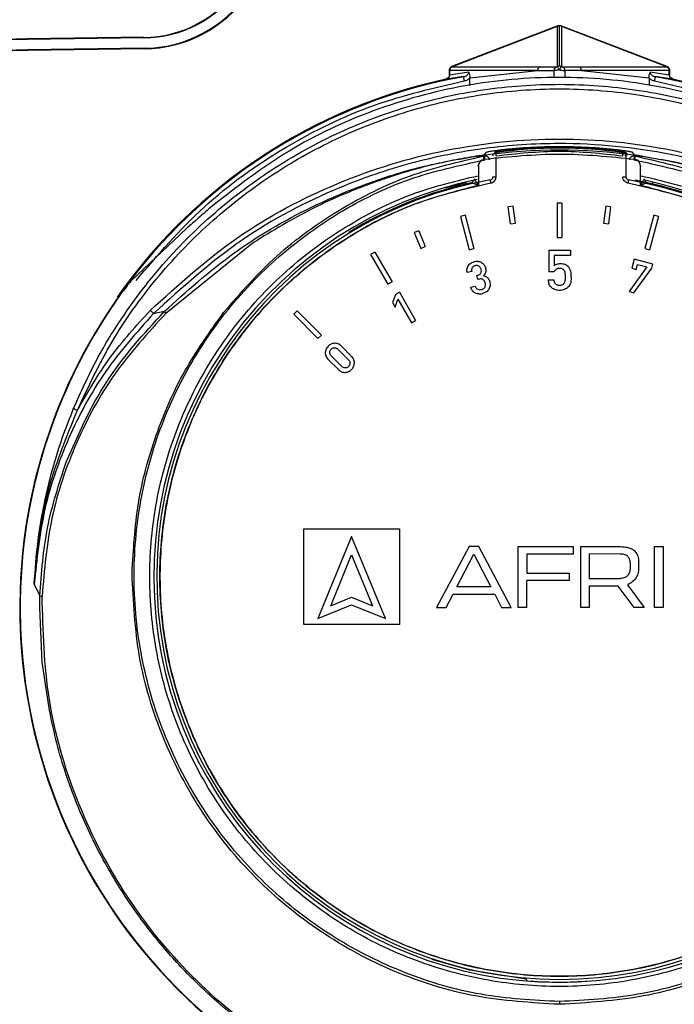
# Model space of a CAD drawing. Units: millimetres. Extents: x 10 to 415, y 10 to 287.
# Drawn here: x 106 to 116, y 110 to 126 of the extents above; entities that cross this region are included whole.
import ezdxf

# ---------------------------------------------------------------- set-up
doc = ezdxf.new("R2010")
doc.units = ezdxf.units.MM

msp = doc.modelspace()

# ---------------------------------------------------------------- linework, layer by layer
at = {"color": 7, "linetype": 'Continuous', "lineweight": 25}
for p, q in [((114.409, 126.035), (112.716, 125.389)), ((114.433, 125.394), (114.433, 126.037)), ((116.149, 125.389), (114.456, 126.035)), ((112.714, 125.385), (114.402, 126.03)), ((114.402, 125.387), (114.402, 126.03)), ((114.463, 126.03), (114.463, 125.387)), ((114.463, 126.03), (116.152, 125.385)), ((107.758, 125.852), (107.758, 125.843)), ((107.76, 125.668), (107.76, 125.676)), ((112.66, 125.32), (112.659, 125.245)), ((112.669, 125.32), (112.668, 125.245)), ((112.976, 125.291), (112.668, 125.245)), ((114.083, 125.32), (112.669, 125.32)), ((112.716, 125.389), (112.695, 125.378)), ((112.714, 125.385), (112.696, 125.376)), ((112.696, 125.376), (114.11, 125.376)), ((112.994, 125.204), (114.08, 125.319)), ((114.08, 125.319), (114.083, 125.32)), ((114.08, 125.319), (114.346, 125.319)), ((114.11, 125.376), (114.373, 125.376)), ((114.433, 125.33), (114.433, 125.33)), ((114.492, 125.376), (114.755, 125.376)), ((114.785, 125.319), (114.519, 125.319)), ((114.755, 125.376), (116.169, 125.376)), ((114.785, 125.319), (114.782, 125.32)), ((116.197, 125.32), (114.782, 125.32)), ((114.785, 125.319), (115.871, 125.204)), ((116.197, 125.245), (115.889, 125.291)), ((116.17, 125.378), (116.149, 125.389)), ((116.169, 125.376), (116.152, 125.385)), ((116.197, 125.245), (116.197, 125.32)), ((116.206, 125.245), (116.206, 125.32)), ((112.894, 125.221), (112.588, 125.174)), ((112.994, 125.201), (112.994, 125.204)), ((112.994, 125.08), (112.994, 125.201)), ((115.871, 125.204), (115.871, 125.201)), ((115.871, 125.201), (115.871, 125.081)), ((116.277, 125.174), (115.972, 125.221)), ((113.231, 123.965), (113.263, 124.007)), ((113.392, 124.012), (113.407, 123.999)), ((115.458, 123.999), (115.473, 124.012)), ((115.602, 124.007), (115.633, 123.965)), ((113.219, 123.89), (113.21, 123.956)), ((113.228, 123.948), (113.231, 123.963)), ((113.231, 123.963), (113.231, 123.965)), ((115.501, 123.949), (115.501, 123.611)), ((115.633, 123.965), (115.633, 123.963)), ((115.633, 123.963), (115.637, 123.948)), ((115.646, 123.89), (115.655, 123.956)), ((113.132, 123.791), (113.132, 123.474)), ((115.732, 123.474), (115.732, 123.791)), ((112.932, 123.498), (112.932, 123.524)), ((115.932, 123.498), (115.932, 123.524)), ((114.394, 123.188), (114.394, 122.638)), ((114.471, 123.188), (114.394, 123.188)), ((114.471, 123.188), (114.471, 122.638)), ((113.688, 123.142), (113.611, 123.132)), ((113.647, 122.859), (113.611, 123.132)), ((113.724, 122.869), (113.688, 123.142)), ((115.177, 123.142), (115.141, 122.869)), ((115.254, 123.132), (115.177, 123.142)), ((115.254, 123.132), (115.218, 122.859)), ((112.918, 122.994), (112.843, 122.974)), ((112.843, 122.974), (112.985, 122.442)), ((112.918, 122.994), (113.06, 122.462)), ((115.947, 122.994), (115.805, 122.462)), ((116.022, 122.974), (115.88, 122.442)), ((116.022, 122.974), (115.947, 122.994)), ((108.443, 122.784), (107.554, 121.943)), ((112.173, 122.747), (112.101, 122.717)), ((112.101, 122.717), (112.207, 122.463)), ((112.173, 122.747), (112.278, 122.492)), ((113.647, 122.859), (113.724, 122.869)), ((115.141, 122.869), (115.218, 122.859)), ((109.517, 122.556), (108.108, 121.419)), ((114.394, 122.638), (114.471, 122.638)), ((111.467, 122.404), (111.4, 122.365)), ((111.467, 122.404), (111.743, 121.927)), ((112.207, 122.463), (112.278, 122.492)), ((112.985, 122.442), (113.06, 122.462)), ((114.265, 122.084), (114.265, 122.432)), ((114.265, 122.432), (114.608, 122.432)), ((114.608, 122.432), (114.608, 122.351)), ((115.805, 122.462), (115.88, 122.442)), ((111.4, 122.365), (111.675, 121.889)), ((113.027, 122.237), (113.044, 122.244)), ((113.044, 122.244), (113.062, 122.25)), ((113.062, 122.25), (113.07, 122.252)), ((113.07, 122.252), (113.088, 122.255)), ((113.088, 122.255), (113.106, 122.256)), ((113.106, 122.256), (113.123, 122.255)), ((113.123, 122.255), (113.13, 122.254)), ((113.13, 122.254), (113.146, 122.251)), ((113.146, 122.251), (113.162, 122.246)), ((113.162, 122.246), (113.177, 122.239)), ((114.608, 122.351), (114.347, 122.351)), ((114.347, 122.351), (114.347, 122.182)), ((115.633, 122.288), (115.594, 122.145)), ((115.932, 122.208), (115.633, 122.288)), ((112.947, 122.118), (112.949, 122.134)), ((112.947, 122.102), (112.947, 122.118)), ((112.949, 122.084), (112.947, 122.102)), ((112.949, 122.134), (112.951, 122.142)), ((112.951, 122.074), (112.949, 122.084)), ((112.951, 122.142), (112.955, 122.157)), ((113.023, 122.093), (112.951, 122.074)), ((112.955, 122.157), (112.961, 122.172)), ((112.961, 122.172), (112.969, 122.186)), ((112.969, 122.186), (112.972, 122.19)), ((112.972, 122.19), (112.982, 122.203)), ((112.982, 122.203), (112.994, 122.215)), ((112.994, 122.215), (113.008, 122.225)), ((113.008, 122.225), (113.012, 122.228)), ((113.012, 122.228), (113.027, 122.237)), ((113.023, 122.132), (113.021, 122.119)), ((113.021, 122.119), (113.021, 122.107)), ((113.021, 122.107), (113.023, 122.093)), ((113.026, 122.143), (113.023, 122.132)), ((113.031, 122.152), (113.026, 122.143)), ((113.037, 122.161), (113.031, 122.152)), ((113.046, 122.169), (113.037, 122.161)), ((113.055, 122.175), (113.046, 122.169)), ((113.066, 122.181), (113.055, 122.175)), ((113.079, 122.185), (113.066, 122.181)), ((113.092, 122.187), (113.079, 122.185)), ((113.104, 122.188), (113.092, 122.187)), ((113.116, 122.187), (113.104, 122.188)), ((113.128, 122.184), (113.116, 122.187)), ((113.137, 122.179), (113.128, 122.184)), ((113.146, 122.173), (113.137, 122.179)), ((113.154, 122.166), (113.146, 122.173)), ((113.161, 122.157), (113.154, 122.166)), ((113.167, 122.146), (113.161, 122.157)), ((113.172, 122.133), (113.167, 122.146)), ((113.174, 122.127), (113.172, 122.133)), ((113.177, 122.113), (113.174, 122.127)), ((113.174, 122.076), (113.177, 122.088)), ((113.177, 122.239), (113.183, 122.235)), ((113.178, 122.1), (113.177, 122.113)), ((113.177, 122.088), (113.178, 122.1)), ((113.183, 122.235), (113.196, 122.226)), ((113.196, 122.226), (113.208, 122.215)), ((113.208, 122.215), (113.219, 122.202)), ((113.219, 122.202), (113.225, 122.194)), ((113.225, 122.194), (113.233, 122.181)), ((113.233, 122.181), (113.24, 122.165)), ((113.24, 122.165), (113.245, 122.149)), ((113.245, 122.149), (113.248, 122.136)), ((113.25, 122.091), (113.247, 122.078)), ((113.248, 122.136), (113.25, 122.12)), ((113.25, 122.12), (113.251, 122.105)), ((113.251, 122.105), (113.25, 122.091)), ((114.348, 122.084), (114.265, 122.084)), ((114.347, 122.182), (114.353, 122.189)), ((114.352, 122.095), (114.348, 122.084)), ((114.359, 122.106), (114.352, 122.095)), ((114.353, 122.189), (114.364, 122.197)), ((114.367, 122.115), (114.359, 122.106)), ((114.364, 122.197), (114.376, 122.203)), ((114.377, 122.124), (114.367, 122.115)), ((114.376, 122.203), (114.39, 122.209)), ((114.386, 122.13), (114.377, 122.124)), ((114.396, 122.135), (114.386, 122.13)), ((114.39, 122.209), (114.399, 122.212)), ((114.408, 122.138), (114.396, 122.135)), ((114.399, 122.212), (114.416, 122.216)), ((114.422, 122.141), (114.408, 122.138)), ((114.416, 122.216), (114.434, 122.218)), ((114.438, 122.141), (114.422, 122.141)), ((114.434, 122.218), (114.453, 122.219)), ((114.452, 122.141), (114.438, 122.141)), ((114.465, 122.138), (114.452, 122.141)), ((114.453, 122.219), (114.467, 122.219)), ((114.476, 122.135), (114.465, 122.138)), ((114.467, 122.219), (114.486, 122.217)), ((114.484, 122.131), (114.476, 122.135)), ((114.486, 122.217), (114.503, 122.213)), ((114.503, 122.213), (114.519, 122.208)), ((114.519, 122.091), (114.513, 122.103)), ((114.519, 122.208), (114.528, 122.205)), ((114.524, 122.077), (114.519, 122.091)), ((114.528, 122.205), (114.542, 122.197)), ((114.542, 122.197), (114.555, 122.188)), ((114.555, 122.188), (114.567, 122.178)), ((115.837, 122.164), (115.552, 121.772)), ((115.594, 122.145), (115.663, 122.126)), ((115.629, 121.751), (115.914, 122.144)), ((115.663, 122.126), (115.684, 122.205)), ((115.684, 122.205), (115.837, 122.164)), ((115.914, 122.144), (115.932, 122.208)), ((111.675, 121.889), (111.743, 121.927)), ((113.106, 122.027), (113.118, 122.031)), ((113.123, 121.965), (113.106, 122.027)), ((113.118, 122.031), (113.127, 122.033)), ((113.135, 121.968), (113.123, 121.965)), ((113.127, 122.033), (113.139, 122.038)), ((113.149, 121.971), (113.135, 121.968)), ((113.139, 122.038), (113.149, 122.044)), ((113.149, 122.044), (113.158, 122.051)), ((113.163, 121.972), (113.149, 121.971)), ((113.158, 122.051), (113.165, 122.058)), ((113.175, 121.972), (113.163, 121.972)), ((113.165, 122.058), (113.171, 122.067)), ((113.171, 122.067), (113.174, 122.076)), ((113.187, 121.97), (113.175, 121.972)), ((113.197, 121.966), (113.187, 121.97)), ((113.204, 121.962), (113.197, 121.966)), ((113.214, 121.955), (113.204, 121.962)), ((113.222, 122.035), (113.211, 122.025)), ((113.211, 122.025), (113.22, 122.023)), ((113.222, 121.947), (113.214, 121.955)), ((113.22, 122.023), (113.235, 122.019)), ((113.231, 122.046), (113.222, 122.035)), ((113.229, 121.937), (113.222, 121.947)), ((113.235, 121.925), (113.229, 121.937)), ((113.239, 122.059), (113.231, 122.046)), ((113.235, 122.019), (113.249, 122.013)), ((113.24, 121.912), (113.235, 121.925)), ((113.245, 122.073), (113.239, 122.059)), ((113.247, 122.078), (113.245, 122.073)), ((113.249, 122.013), (113.262, 122.005)), ((113.262, 122.005), (113.274, 121.995)), ((113.274, 121.995), (113.277, 121.993)), ((113.277, 121.993), (113.286, 121.983)), ((113.286, 121.983), (113.294, 121.971)), ((113.294, 121.971), (113.302, 121.957)), ((113.302, 121.957), (113.308, 121.942)), ((113.308, 121.942), (113.313, 121.925)), ((113.313, 121.925), (113.317, 121.907)), ((114.25, 121.96), (114.342, 121.96)), ((114.342, 121.96), (114.342, 121.956)), ((114.342, 121.956), (114.345, 121.941)), ((114.345, 121.941), (114.349, 121.927)), ((114.349, 121.927), (114.355, 121.914)), ((114.519, 121.921), (114.523, 121.933)), ((114.523, 121.933), (114.526, 121.946)), ((114.527, 122.062), (114.524, 122.077)), ((114.527, 122.06), (114.527, 122.062)), ((114.618, 121.939), (114.613, 121.915)), ((114.621, 121.964), (114.618, 121.939)), ((114.622, 121.99), (114.621, 121.964)), ((114.623, 122.008), (114.622, 121.99)), ((113.007, 121.838), (113.079, 121.857)), ((113.013, 121.82), (113.007, 121.838)), ((113.02, 121.805), (113.013, 121.82)), ((113.028, 121.791), (113.02, 121.805)), ((113.037, 121.779), (113.028, 121.791)), ((113.038, 121.777), (113.037, 121.779)), ((113.05, 121.766), (113.038, 121.777)), ((113.062, 121.755), (113.05, 121.766)), ((113.079, 121.857), (113.08, 121.855)), ((113.08, 121.855), (113.084, 121.843)), ((113.084, 121.843), (113.09, 121.833)), ((113.09, 121.833), (113.096, 121.824)), ((113.181, 121.803), (113.184, 121.803)), ((113.184, 121.803), (113.197, 121.808)), ((113.197, 121.808), (113.208, 121.814)), ((113.208, 121.814), (113.218, 121.821)), ((113.218, 121.821), (113.227, 121.83)), ((113.227, 121.83), (113.235, 121.84)), ((113.235, 121.84), (113.238, 121.846)), ((113.238, 121.846), (113.242, 121.857)), ((113.241, 121.908), (113.24, 121.912)), ((113.244, 121.894), (113.241, 121.908)), ((113.242, 121.857), (113.244, 121.868)), ((113.245, 121.881), (113.244, 121.894)), ((113.244, 121.868), (113.245, 121.881)), ((113.27, 121.773), (113.256, 121.763)), ((113.282, 121.784), (113.27, 121.773)), ((113.293, 121.797), (113.282, 121.784)), ((113.297, 121.803), (113.293, 121.797)), ((113.305, 121.817), (113.297, 121.803)), ((113.311, 121.832), (113.305, 121.817)), ((113.316, 121.848), (113.311, 121.832)), ((113.318, 121.858), (113.316, 121.848)), ((113.317, 121.907), (113.319, 121.89)), ((113.32, 121.874), (113.318, 121.858)), ((113.319, 121.89), (113.32, 121.874)), ((114.269, 121.88), (114.263, 121.895)), ((114.276, 121.866), (114.269, 121.88)), ((114.286, 121.852), (114.276, 121.866)), ((114.297, 121.839), (114.286, 121.852)), ((114.299, 121.838), (114.297, 121.839)), ((114.31, 121.828), (114.299, 121.838)), ((114.323, 121.819), (114.31, 121.828)), ((114.338, 121.811), (114.323, 121.819)), ((114.354, 121.803), (114.338, 121.811)), ((114.371, 121.797), (114.354, 121.803)), ((114.355, 121.914), (114.361, 121.903)), ((114.361, 121.903), (114.369, 121.894)), ((114.369, 121.894), (114.374, 121.889)), ((114.389, 121.793), (114.371, 121.797)), ((114.374, 121.889), (114.384, 121.883)), ((114.384, 121.883), (114.395, 121.878)), ((114.409, 121.79), (114.389, 121.793)), ((114.395, 121.878), (114.407, 121.874)), ((114.407, 121.874), (114.42, 121.872)), ((114.429, 121.789), (114.409, 121.79)), ((114.42, 121.872), (114.435, 121.871)), ((114.435, 121.789), (114.429, 121.789)), ((114.435, 121.871), (114.442, 121.871)), ((114.455, 121.789), (114.435, 121.789)), ((114.442, 121.871), (114.456, 121.873)), ((114.474, 121.792), (114.455, 121.789)), ((114.456, 121.873), (114.469, 121.876)), ((114.469, 121.876), (114.481, 121.881)), ((114.491, 121.795), (114.474, 121.792)), ((114.481, 121.881), (114.491, 121.888)), ((114.491, 121.888), (114.501, 121.896)), ((114.507, 121.8), (114.491, 121.795)), ((114.501, 121.896), (114.504, 121.899)), ((114.504, 121.899), (114.512, 121.909)), ((114.514, 121.803), (114.507, 121.8)), ((114.512, 121.909), (114.519, 121.921)), ((114.531, 121.811), (114.514, 121.803)), ((114.547, 121.82), (114.531, 121.811)), ((114.56, 121.831), (114.547, 121.82)), ((114.569, 121.839), (114.56, 121.831)), ((114.581, 121.852), (114.569, 121.839)), ((114.592, 121.867), (114.581, 121.852)), ((114.601, 121.881), (114.592, 121.867)), ((114.608, 121.897), (114.601, 121.881)), ((114.613, 121.912), (114.608, 121.897)), ((114.613, 121.915), (114.613, 121.912)), ((115.552, 121.772), (115.629, 121.751)), ((111.797, 121.719), (111.753, 121.593)), ((111.794, 121.521), (111.837, 121.649)), ((111.861, 121.757), (111.797, 121.719)), ((111.837, 121.649), (112.057, 121.269)), ((111.861, 121.757), (112.121, 121.306)), ((113.076, 121.747), (113.062, 121.755)), ((113.084, 121.743), (113.076, 121.747)), ((113.099, 121.737), (113.084, 121.743)), ((113.115, 121.733), (113.099, 121.737)), ((113.132, 121.731), (113.115, 121.733)), ((113.14, 121.731), (113.132, 121.731)), ((113.218, 121.744), (113.199, 121.738)), ((113.236, 121.752), (113.218, 121.744)), ((113.252, 121.761), (113.236, 121.752)), ((113.256, 121.763), (113.252, 121.761)), ((108.084, 121.449), (107.909, 121.414)), ((110.219, 121.459), (110.164, 121.404)), ((110.219, 121.459), (110.608, 121.07)), ((111.753, 121.593), (111.794, 121.521)), ((110.164, 121.404), (110.553, 121.015)), ((112.057, 121.269), (112.121, 121.306)), ((110.553, 121.015), (110.608, 121.07)), ((110.679, 120.827), (110.675, 120.811)), ((110.685, 120.843), (110.679, 120.827)), ((110.687, 120.848), (110.685, 120.843)), ((110.696, 120.863), (110.687, 120.848)), ((110.706, 120.878), (110.696, 120.863)), ((110.719, 120.891), (110.706, 120.878)), ((110.745, 120.811), (110.749, 120.821)), ((110.749, 120.821), (110.754, 120.831)), ((110.754, 120.831), (110.762, 120.841)), ((110.762, 120.841), (110.766, 120.845)), ((110.766, 120.845), (110.775, 120.853)), ((110.773, 120.928), (110.767, 120.925)), ((110.789, 120.933), (110.773, 120.928)), ((110.775, 120.853), (110.785, 120.86)), ((110.785, 120.86), (110.796, 120.864)), ((110.805, 120.937), (110.789, 120.933)), ((110.796, 120.864), (110.807, 120.867)), ((110.822, 120.938), (110.805, 120.937)), ((110.807, 120.867), (110.818, 120.868)), ((110.818, 120.868), (110.822, 120.867)), ((110.829, 120.938), (110.822, 120.938)), ((110.822, 120.867), (110.834, 120.866)), ((110.845, 120.937), (110.829, 120.938)), ((110.834, 120.866), (110.846, 120.862)), ((110.861, 120.933), (110.845, 120.937)), ((110.846, 120.862), (110.857, 120.856)), ((110.857, 120.856), (110.868, 120.848)), ((110.878, 120.928), (110.861, 120.933)), ((110.868, 120.848), (110.879, 120.838)), ((110.889, 120.923), (110.878, 120.928)), ((110.879, 120.838), (111.039, 120.678)), ((110.903, 120.915), (110.889, 120.923)), ((110.917, 120.905), (110.903, 120.915)), ((110.93, 120.893), (110.917, 120.905)), ((111.093, 120.729), (110.93, 120.893)), ((110.675, 120.811), (110.672, 120.795)), ((110.672, 120.795), (110.672, 120.789)), ((110.672, 120.789), (110.672, 120.773)), ((110.672, 120.773), (110.675, 120.757)), ((110.675, 120.757), (110.679, 120.741)), ((110.679, 120.741), (110.682, 120.733)), ((110.682, 120.733), (110.689, 120.718)), ((110.689, 120.718), (110.698, 120.704)), ((110.698, 120.704), (110.709, 120.69)), ((110.709, 120.69), (110.718, 120.68)), ((110.718, 120.68), (110.881, 120.517)), ((110.743, 120.8), (110.745, 120.811)), ((110.743, 120.789), (110.743, 120.8)), ((110.745, 120.777), (110.743, 120.789)), ((110.749, 120.765), (110.745, 120.777)), ((110.755, 120.754), (110.749, 120.765)), ((110.762, 120.742), (110.755, 120.754)), ((110.772, 120.731), (110.762, 120.742)), ((110.932, 120.571), (110.772, 120.731)), ((111.039, 120.678), (111.049, 120.667)), ((111.049, 120.667), (111.057, 120.656)), ((111.103, 120.719), (111.093, 120.729)), ((111.114, 120.705), (111.103, 120.719)), ((111.122, 120.691), (111.114, 120.705)), ((111.129, 120.677), (111.122, 120.691)), ((111.132, 120.67), (111.129, 120.677)), ((111.136, 120.653), (111.132, 120.67)), ((110.881, 120.517), (110.895, 120.505)), ((110.895, 120.505), (110.908, 120.495)), ((110.943, 120.562), (110.932, 120.571)), ((110.954, 120.554), (110.943, 120.562)), ((110.966, 120.548), (110.954, 120.554)), ((110.978, 120.544), (110.966, 120.548)), ((110.99, 120.542), (110.978, 120.544)), ((110.994, 120.542), (110.99, 120.542)), ((111.005, 120.543), (110.994, 120.542)), ((111.016, 120.545), (111.005, 120.543)), ((111.026, 120.55), (111.016, 120.545)), ((111.036, 120.556), (111.026, 120.55)), ((111.045, 120.565), (111.036, 120.556)), ((111.049, 120.568), (111.045, 120.565)), ((111.056, 120.578), (111.049, 120.568)), ((111.062, 120.588), (111.056, 120.578)), ((111.057, 120.656), (111.063, 120.645)), ((111.06, 120.492), (111.075, 120.502)), ((111.066, 120.598), (111.062, 120.588)), ((111.063, 120.645), (111.066, 120.633)), ((111.066, 120.633), (111.068, 120.621)), ((111.068, 120.609), (111.066, 120.598)), ((111.068, 120.621), (111.068, 120.609)), ((111.075, 120.502), (111.089, 120.514)), ((111.089, 120.514), (111.092, 120.518)), ((111.139, 120.637), (111.136, 120.653)), ((111.139, 120.621), (111.139, 120.637)), ((110.908, 120.495), (110.922, 120.486)), ((110.922, 120.486), (110.934, 120.481)), ((110.934, 120.481), (110.95, 120.476)), ((110.95, 120.476), (110.966, 120.473)), ((110.966, 120.473), (110.982, 120.471)), ((110.982, 120.471), (110.989, 120.471)), ((111.044, 120.484), (111.06, 120.492)), ((110.325, 116.421), (110.325, 117.96)), ((110.325, 117.96), (111.864, 117.96)), ((111.095, 117.838), (110.55, 116.516)), ((111.64, 116.516), (111.095, 117.838)), ((111.864, 117.96), (111.864, 116.421)), ((112.98, 117.674), (112.457, 116.693)), ((113.136, 117.674), (112.98, 117.674)), ((113.659, 116.693), (113.136, 117.674)), ((113.772, 117.674), (114.651, 117.674)), ((113.772, 116.693), (113.772, 117.674)), ((114.651, 117.674), (114.651, 117.552)), ((114.774, 116.693), (114.774, 117.674)), ((114.774, 117.674), (115.381, 117.674)), ((115.381, 117.674), (115.384, 117.674)), ((115.384, 117.674), (115.414, 117.674)), ((115.414, 117.674), (115.443, 117.672)), ((115.443, 117.672), (115.47, 117.67)), ((115.47, 117.67), (115.497, 117.666)), ((115.497, 117.666), (115.522, 117.662)), ((115.522, 117.662), (115.546, 117.655)), ((115.546, 117.655), (115.568, 117.648)), ((115.959, 117.674), (116.097, 117.674)), ((115.959, 116.693), (115.959, 117.674)), ((116.097, 117.674), (116.097, 116.693)), ((110.759, 116.723), (111.095, 117.539)), ((111.095, 117.539), (111.431, 116.723)), ((112.786, 117.026), (113.058, 117.553)), ((113.058, 117.553), (113.33, 117.026)), ((114.651, 117.552), (113.91, 117.552)), ((113.91, 117.552), (113.91, 117.249)), ((115.41, 117.554), (114.912, 117.555)), ((114.912, 117.555), (114.912, 117.161)), ((115.432, 117.553), (115.41, 117.554)), ((115.454, 117.55), (115.432, 117.553)), ((115.473, 117.545), (115.454, 117.55)), ((115.489, 117.54), (115.473, 117.545)), ((115.502, 117.535), (115.489, 117.54)), ((115.513, 117.529), (115.502, 117.535)), ((115.521, 117.523), (115.513, 117.529)), ((115.523, 117.522), (115.521, 117.523)), ((115.531, 117.514), (115.523, 117.522)), ((115.531, 117.514), (115.538, 117.505)), ((115.538, 117.505), (115.545, 117.495)), ((115.545, 117.495), (115.551, 117.484)), ((115.568, 117.648), (115.589, 117.638)), ((115.589, 117.638), (115.61, 117.627)), ((115.61, 117.627), (115.618, 117.621)), ((115.618, 117.621), (115.625, 117.616)), ((115.625, 117.616), (115.639, 117.605)), ((115.639, 117.605), (115.651, 117.591)), ((115.651, 117.591), (115.662, 117.576)), ((115.662, 117.576), (115.673, 117.559)), ((115.673, 117.559), (115.682, 117.541)), ((115.682, 117.541), (115.689, 117.521)), ((115.689, 117.521), (115.695, 117.499)), ((115.695, 117.499), (115.7, 117.476)), ((115.551, 117.484), (115.555, 117.472)), ((115.555, 117.472), (115.56, 117.459)), ((115.56, 117.459), (115.563, 117.445)), ((115.563, 117.445), (115.565, 117.429)), ((115.565, 117.429), (115.566, 117.413)), ((115.566, 117.413), (115.567, 117.396)), ((115.567, 117.396), (115.567, 117.33)), ((115.7, 117.476), (115.703, 117.452)), ((115.703, 117.452), (115.704, 117.428)), ((115.704, 117.428), (115.704, 117.308)), ((113.91, 117.249), (114.589, 117.249)), ((114.589, 117.249), (114.589, 117.13)), ((115.496, 117.183), (115.483, 117.177)), ((115.507, 117.19), (115.496, 117.183)), ((115.516, 117.196), (115.507, 117.19)), ((115.522, 117.201), (115.516, 117.196)), ((115.523, 117.202), (115.522, 117.201)), ((115.53, 117.21), (115.523, 117.202)), ((115.537, 117.22), (115.53, 117.21)), ((115.544, 117.232), (115.537, 117.22)), ((115.55, 117.245), (115.544, 117.232)), ((115.556, 117.26), (115.55, 117.245)), ((115.561, 117.276), (115.556, 117.26)), ((115.564, 117.294), (115.561, 117.276)), ((115.566, 117.312), (115.564, 117.294)), ((115.567, 117.33), (115.566, 117.312)), ((115.677, 117.197), (115.666, 117.178)), ((115.686, 117.217), (115.677, 117.197)), ((115.693, 117.237), (115.686, 117.217)), ((115.698, 117.257), (115.693, 117.237)), ((115.702, 117.277), (115.698, 117.257)), ((115.703, 117.298), (115.702, 117.277)), ((115.704, 117.308), (115.703, 117.298)), ((106.083, 116.897), (105.996, 117.074)), ((113.33, 117.026), (112.786, 117.026)), ((114.589, 117.13), (113.91, 117.13)), ((113.91, 116.693), (113.91, 117.13)), ((114.912, 117.161), (115.408, 117.161)), ((115.377, 117.038), (114.912, 117.038)), ((114.912, 117.038), (114.912, 116.693)), ((115.63, 116.693), (115.377, 117.038)), ((115.413, 117.161), (115.408, 117.161)), ((115.431, 117.162), (115.413, 117.161)), ((115.449, 117.166), (115.431, 117.162)), ((115.467, 117.171), (115.449, 117.166)), ((115.483, 117.177), (115.467, 117.171)), ((115.538, 117.065), (115.528, 117.06)), ((115.528, 117.06), (115.795, 116.693)), ((115.561, 117.078), (115.538, 117.065)), ((115.583, 117.093), (115.561, 117.078)), ((115.603, 117.108), (115.583, 117.093)), ((115.622, 117.125), (115.603, 117.108)), ((115.639, 117.142), (115.622, 117.125)), ((115.653, 117.16), (115.639, 117.142)), ((115.666, 117.178), (115.653, 117.16)), ((106.088, 116.885), (106.083, 116.897)), ((106.085, 116.69), (106.088, 116.885)), ((112.612, 116.693), (112.724, 116.907)), ((112.724, 116.907), (113.392, 116.907)), ((113.392, 116.907), (113.504, 116.693)), ((110.55, 116.516), (111.095, 116.736)), ((110.759, 116.723), (111.095, 116.859)), ((111.095, 116.859), (111.431, 116.723)), ((111.095, 116.736), (111.64, 116.516)), ((106.126, 115.817), (106.085, 116.69)), ((112.457, 116.693), (112.612, 116.693)), ((113.504, 116.693), (113.659, 116.693)), ((113.91, 116.693), (113.772, 116.693)), ((114.912, 116.693), (114.774, 116.693)), ((115.795, 116.693), (115.63, 116.693)), ((116.097, 116.693), (115.959, 116.693)), ((111.864, 116.421), (110.325, 116.421)), ((113.865, 110.732), (113.869, 110.737))]:
    msp.add_line(p, q, dxfattribs=at)
at = {"color": 8, "linetype": 'Continuous', "lineweight": 25}
for p, q in [((112.669, 125.32), (112.66, 125.32)), ((114.346, 125.201), (114.346, 125.319)), ((114.519, 125.319), (114.519, 125.2)), ((113.414, 123.611), (113.414, 123.93)), ((113.132, 123.791), (113.117, 123.791)), ((115.732, 123.791), (115.747, 123.791)), ((112.932, 123.515), (112.603, 123.428))]:
    msp.add_line(p, q, dxfattribs=at)
at = {"color": 8, "linetype": 'Continuous', "lineweight": 25, "flags": 128}
for points in [[(112.695, 125.378), (112.695, 125.378), (112.696, 125.376)], [(116.169, 125.376), (116.17, 125.378), (116.17, 125.378)], [(116.206, 125.32), (116.203, 125.32), (116.197, 125.32)], [(115.501, 123.949), (115.499, 123.949), (115.496, 123.949), (115.491, 123.949), (115.485, 123.949), (115.481, 123.949)]]:
    msp.add_lwpolyline(points, dxfattribs=at)
at = {"color": 7, "linetype": 'Continuous', "lineweight": 25, "flags": 128}
for points in [[(113.407, 123.999), (113.407, 123.997), (113.407, 123.994), (113.408, 123.99), (113.409, 123.984), (113.41, 123.976), (113.411, 123.968), (113.413, 123.959), (113.414, 123.949)], [(115.451, 123.949), (115.452, 123.959), (115.453, 123.968), (115.455, 123.976), (115.456, 123.984), (115.457, 123.99), (115.457, 123.994), (115.458, 123.997), (115.458, 123.999)], [(113.163, 123.943), (113.181, 123.949), (113.21, 123.956)], [(115.655, 123.956), (115.684, 123.949), (115.701, 123.943)], [(113.865, 110.732), (112.992, 110.87), (112.382, 111.04)]]:
    msp.add_lwpolyline(points, dxfattribs=at)
at = {"color": 7, "linetype": 'Continuous', "lineweight": 25}
for centre, radius, start, end in [((107.742, 127.726), 1.875, 270.4977, 325.0001), ((107.742, 127.726), 1.883, 270.4977, 325.0001), ((107.742, 127.726), 2.05, 270.4977, 325.0001), ((107.742, 127.726), 2.059, 270.4977, 325.0001), ((114.433, 125.973), 0.0667, 69.1046, 110.8064), ((114.433, 125.968), 0.0692, 64.0415, 90.0092), ((109.341, -56.31), 182.169, 90.49774, 94.25933), ((109.341, -56.31), 182.16, 90.49774, 94.25933), ((109.341, -56.31), 181.993, 90.49774, 94.25933), ((109.341, -56.31), 181.984, 90.49774, 94.25933), ((112.727, 125.319), 0.0667, 118.1393, 179.3976), ((112.738, 125.321), 0.0693, 127.1904, 180.746), ((114.415, 125.321), 0.0694, 127.2276, 181.2161), ((114.433, 125.324), 0.0692, 64.0415, 90.0035), ((114.45, 125.321), 0.0694, 358.7837, 52.7704), ((116.127, 125.321), 0.0693, 359.2537, 52.8075), ((116.139, 125.319), 0.0667, 0.6025, 61.8608), ((114.433, 116.69), 8.668, 100.2265, 79.7736), ((114.433, 116.69), 8.682, 102.2717, 144.406), ((114.433, 116.69), 8.682, 35.3955, 77.7374), ((114.432, 115.039), 9, 82.1923, 97.8077), ((114.432, 117.073), 7.016, 81.4688, 98.5314), ((114.432, 117.073), 7.001, 81.5751, 98.425), ((114.432, 115.039), 9.056, 84.0738, 95.9263), ((114.432, 117.19), 6.468, 99.8798, 80.1204), ((114.432, 117.19), 6.483, 102.4294, 121.4757), ((112.999, 123.581), 0.0667, 282.6403, 339.9359), ((114.432, 117.19), 6.483, 58.4608, 79.1825), ((115.866, 123.581), 0.0667, 200.0641, 257.3597), ((114.445, 122.063), 0.0781, 30.5727, 60.311), ((114.449, 122.058), 0.168, 28.8284, 45.2809), ((114.426, 122.046), 0.194, 15.2695, 28.6974), ((114.374, 122.033), 0.248, 4.6429, 15.0356), ((114.544, 121.983), 0.294, 184.461, 197.3672), ((114.158, 122.007), 0.374, 350.6576, 0.173), ((114.2, 122.009), 0.331, 359.809, 8.8989), ((114.027, 122.008), 0.596, 0.0343, 4.3898), ((113.152, 121.872), 0.0728, 220.6862, 245.3112), ((113.152, 121.87), 0.0715, 244.578, 268.8299), ((113.152, 121.911), 0.112, 268.9465, 285.0761), ((114.433, 116.69), 8.663, 145.3425, 180.0084), ((114.433, 116.69), 8.663, 180.0084, 34.6576), ((114.433, 116.69), 8.663, 145.3425, 34.6576), ((113.144, 121.942), 0.211, 268.7245, 284.9761), ((107.68, 121.258), 0.278, 34.2661, 49.0662), ((108.193, 121.51), 0.125, 209.1527, 226.9973), ((110.835, 120.777), 0.164, 114.6687, 135.4312), ((110.977, 120.634), 0.164, 314.7968, 335.4667), ((111, 120.625), 0.139, 334.9703, 358.2539), ((110.986, 120.609), 0.138, 271.5323, 295.0281), ((106.755, 120.062), 0.209, 232.7823, 251.9189), ((106.121, 116.961), 0.0827, 246.723, 271.2943), ((114.432, 117.19), 6.511, 265.8769, 274.2128)]:
    msp.add_arc(centre, radius, start, end, dxfattribs=at)
at = {"color": 8, "linetype": 'Continuous', "lineweight": 25}
for centre, radius, start, end in [((114.451, 126.023), 0.0136, 31.263, 68.2296), ((114.433, 116.69), 8.682, 102.2671, 144.9343), ((114.432, 117.19), 6.514, 101.6993, 77.8531)]:
    msp.add_arc(centre, radius, start, end, dxfattribs=at)
at = {"color": 7, "linetype": 'Continuous', "lineweight": 25}
for centre, major_axis, ratio, start_param, end_param in [((112.744, 125.328), (-0.0277, 0.0608), 0.220619, 6.269222, 6.562622), ((116.122, 125.328), (0.0277, 0.0608), 0.22053, 6.003706, 6.297144)]:
    msp.add_ellipse(centre, major_axis=major_axis, ratio=ratio, start_param=start_param, end_param=end_param, dxfattribs=at)
for points in [[(114.433, 126.037), (114.427, 126.037), (114.417, 126.036), (114.407, 126.032), (114.402, 126.03)], [(114.11, 125.376), (114.106, 125.373), (114.098, 125.366), (114.09, 125.352), (114.084, 125.337), (114.083, 125.326), (114.083, 125.32)], [(114.402, 125.387), (114.407, 125.389), (114.417, 125.393), (114.427, 125.393), (114.433, 125.394)], [(114.755, 125.376), (114.759, 125.373), (114.767, 125.366), (114.775, 125.352), (114.781, 125.337), (114.782, 125.326), (114.782, 125.32)], [(112.906, 125.155), (112.904, 125.164), (112.901, 125.181), (112.897, 125.202), (112.894, 125.217), (112.894, 125.22), (112.894, 125.221)], [(115.972, 125.221), (115.971, 125.22), (115.971, 125.217), (115.968, 125.202), (115.964, 125.181), (115.961, 125.164), (115.96, 125.155)], [(113.414, 123.949), (113.753, 123.987), (114.432, 124.062), (115.111, 123.987), (115.451, 123.949)], [(115.646, 123.89), (115.241, 123.931), (114.432, 124.014), (113.623, 123.931), (113.219, 123.89)], [(113.331, 123.513), (113.33, 123.519), (113.328, 123.531), (113.325, 123.547), (113.323, 123.559), (113.323, 123.561), (113.323, 123.562)], [(113.364, 123.611), (113.365, 123.611), (113.367, 123.611), (113.379, 123.611), (113.395, 123.611), (113.408, 123.611), (113.414, 123.611)], [(115.451, 123.611), (115.457, 123.611), (115.47, 123.611), (115.486, 123.611), (115.498, 123.611), (115.5, 123.611), (115.501, 123.611)], [(115.542, 123.562), (115.542, 123.561), (115.542, 123.559), (115.54, 123.547), (115.537, 123.531), (115.535, 123.519), (115.533, 123.513)], [(106.69, 119.863), (106.856, 120.152), (107.187, 120.73), (107.637, 121.222), (107.862, 121.468)]]:
    msp.add_open_spline(points, degree=3, dxfattribs=at)
for points, knots in [([(112.668, 125.245), (112.668, 125.241), (112.666, 125.232), (112.659, 125.216), (112.643, 125.198), (112.617, 125.182), (112.598, 125.177), (112.588, 125.174)], [0, 0, 0, 0, 0.107153, 0.219506, 0.462093, 0.72546, 1, 1, 1, 1]), ([(112.894, 125.221), (112.904, 125.223), (112.924, 125.228), (112.95, 125.243), (112.967, 125.261), (112.974, 125.278), (112.976, 125.286), (112.976, 125.291)], [0, 0, 0, 0, 0.275409, 0.538917, 0.78097, 0.893073, 1, 1, 1, 1]), ([(112.976, 125.291), (112.981, 125.278), (112.992, 125.253), (112.994, 125.22), (112.994, 125.204)], [0, 0, 0, 0, 0.509112, 1, 1, 1, 1]), ([(114.433, 125.33), (114.423, 125.328), (114.405, 125.325), (114.38, 125.322), (114.36, 125.32), (114.35, 125.32), (114.346, 125.319)], [0, 0, 0, 0, 0.271001, 0.5277, 0.770529, 1, 1, 1, 1]), ([(114.373, 125.376), (114.375, 125.376), (114.378, 125.377), (114.386, 125.379), (114.394, 125.382), (114.399, 125.385), (114.402, 125.387)], [0, 0, 0, 0, 0.235569, 0.48208, 0.735332, 1, 1, 1, 1]), ([(114.433, 125.33), (114.429, 125.338), (114.422, 125.35), (114.413, 125.367), (114.406, 125.38), (114.403, 125.384), (114.402, 125.387)], [0, 0, 0, 0, 0.291368, 0.49982, 0.761167, 1, 1, 1, 1]), ([(114.463, 125.387), (114.462, 125.384), (114.459, 125.38), (114.452, 125.367), (114.443, 125.35), (114.437, 125.338), (114.433, 125.33)], [0, 0, 0, 0, 0.238808, 0.500084, 0.708674, 1, 1, 1, 1]), ([(114.433, 125.33), (114.442, 125.328), (114.46, 125.325), (114.485, 125.322), (114.505, 125.32), (114.515, 125.32), (114.519, 125.319)], [0, 0, 0, 0, 0.271001, 0.5277, 0.770529, 1, 1, 1, 1]), ([(114.463, 125.387), (114.466, 125.385), (114.471, 125.382), (114.48, 125.379), (114.487, 125.377), (114.49, 125.376), (114.492, 125.376)], [0, 0, 0, 0, 0.261511, 0.5176864, 0.7616822, 1, 1, 1, 1]), ([(115.871, 125.204), (115.872, 125.22), (115.874, 125.253), (115.884, 125.278), (115.889, 125.291)], [0, 0, 0, 0, 0.4908884, 1, 1, 1, 1]), ([(115.889, 125.291), (115.89, 125.286), (115.891, 125.278), (115.899, 125.261), (115.915, 125.243), (115.942, 125.228), (115.961, 125.223), (115.972, 125.221)], [0, 0, 0, 0, 0.1068965, 0.2189875, 0.4610623, 0.7247015, 1, 1, 1, 1]), ([(116.277, 125.174), (116.268, 125.177), (116.248, 125.182), (116.223, 125.198), (116.207, 125.216), (116.199, 125.232), (116.198, 125.241), (116.197, 125.245)], [0, 0, 0, 0, 0.274566, 0.537929, 0.780508, 0.892951, 1, 1, 1, 1]), ([(106.629, 119.895), (106.749, 120.161), (106.983, 120.679), (107.42, 121.387), (107.996, 122.158), (108.752, 122.946), (109.74, 123.712), (110.817, 124.32), (111.983, 124.767), (113.196, 125.038), (114.44, 125.128), (115.683, 125.036), (116.896, 124.763), (118.061, 124.313), (119.018, 123.771), (119.792, 123.198), (120.408, 122.644), (121.05, 121.935), (121.703, 121.032), (122.054, 120.284), (122.236, 119.895)], [0, 0, 0, 0, 0.044135, 0.085996, 0.125587, 0.189418, 0.250463, 0.313663, 0.375398, 0.43811, 0.500359, 0.56261, 0.625331, 0.687063, 0.750278, 0.790683, 0.832332, 0.875228, 0.935087, 1, 1, 1, 1]), ([(120.034, 123.123), (119.623, 123.442), (118.816, 124.069), (117.417, 124.716), (115.949, 125.12), (114.426, 125.253), (112.904, 125.118), (111.438, 124.713), (110.044, 124.065), (109.24, 123.441), (108.831, 123.123)], [0, 0, 0, 0, 0.127715, 0.250947, 0.376421, 0.500537, 0.624634, 0.750092, 0.872812, 1, 1, 1, 1]), ([(112.906, 125.155), (112.922, 125.159), (112.956, 125.168), (112.982, 125.19), (112.994, 125.201)], [0, 0, 0, 0, 0.507404, 1, 1, 1, 1]), ([(115.871, 125.201), (115.884, 125.19), (115.91, 125.168), (115.943, 125.159), (115.96, 125.155)], [0, 0, 0, 0, 0.492371, 1, 1, 1, 1]), ([(106.69, 119.863), (106.865, 120.235), (107.213, 120.98), (107.936, 121.986), (108.787, 122.881), (109.763, 123.641), (110.839, 124.249), (111.993, 124.693), (113.199, 124.963), (114.432, 125.055), (115.665, 124.963), (116.872, 124.693), (118.026, 124.249), (119.102, 123.641), (120.078, 122.881), (120.929, 121.986), (121.652, 120.98), (122, 120.235), (122.175, 119.863)], [0, 0, 0, 0, 0.0626552, 0.1252641, 0.1878243, 0.2503343, 0.3127977, 0.3752221, 0.4376184, 0.5, 0.5623816, 0.6247779, 0.6872023, 0.7496657, 0.8121757, 0.8747359, 0.9373448, 1, 1, 1, 1]), ([(107.862, 121.468), (108.314, 121.877), (109.219, 122.696), (110.85, 123.556), (112.603, 124.098), (114.432, 124.279), (116.262, 124.098), (118.015, 123.556), (119.646, 122.696), (120.551, 121.877), (121.003, 121.468)], [0, 0, 0, 0, 0.125156, 0.250186, 0.375119, 0.5, 0.624881, 0.749814, 0.874844, 1, 1, 1, 1]), ([(120.956, 121.414), (120.652, 121.7), (120.053, 122.262), (119.036, 122.932), (117.777, 123.558), (116.236, 124.027), (114.628, 124.185), (113.227, 124.092), (112.039, 123.855), (110.714, 123.398), (109.268, 122.642), (108.369, 121.83), (107.909, 121.414)], [0, 0, 0, 0, 0.086215, 0.16988, 0.251024, 0.376523, 0.500336, 0.582756, 0.66592, 0.749843, 0.872081, 1, 1, 1, 1]), ([(113.263, 124.007), (113.267, 124.01), (113.277, 124.014), (113.331, 124.025), (113.408, 124.037), (113.467, 124.043), (113.497, 124.047)], [0, 0, 0, 0, 0.24913, 0.498814, 0.749175, 1, 1, 1, 1]), ([(113.364, 123.949), (113.365, 123.955), (113.366, 123.967), (113.375, 123.982), (113.385, 123.991), (113.396, 123.997), (113.403, 123.998), (113.407, 123.999)], [0, 0, 0, 0, 0.241604, 0.499307, 0.699944, 0.83763, 1, 1, 1, 1]), ([(115.367, 124.047), (115.397, 124.043), (115.457, 124.037), (115.533, 124.025), (115.588, 124.014), (115.598, 124.01), (115.602, 124.007)], [0, 0, 0, 0, 0.250852, 0.501205, 0.750882, 1, 1, 1, 1]), ([(115.458, 123.999), (115.462, 123.998), (115.469, 123.997), (115.479, 123.991), (115.49, 123.982), (115.499, 123.967), (115.5, 123.955), (115.501, 123.949)], [0, 0, 0, 0, 0.162405, 0.300101, 0.500693, 0.758396, 1, 1, 1, 1]), ([(115.473, 124.012), (115.479, 124.01), (115.49, 124.008), (115.503, 123.997), (115.512, 123.983), (115.515, 123.97), (115.516, 123.964), (115.516, 123.962)], [0, 0, 0, 0, 0.237404, 0.474818, 0.712249, 0.947172, 1, 1, 1, 1]), ([(114.432, 110.366), (114.01, 110.388), (113.166, 110.434), (111.942, 110.796), (110.805, 111.362), (109.791, 112.131), (108.937, 113.075), (108.271, 114.158), (107.816, 115.347), (107.589, 116.596), (107.594, 117.868), (107.835, 119.116), (108.302, 120.3), (108.98, 121.376), (109.845, 122.307), (110.866, 123.057), (112.004, 123.619), (112.827, 123.796), (113.238, 123.885)], [0, 0, 0, 0, 0.0625597, 0.1251603, 0.1876802, 0.2503187, 0.3128053, 0.3754808, 0.4379348, 0.500639, 0.5629007, 0.6255585, 0.6881406, 0.7506954, 0.8132756, 0.875547, 0.9377703, 1, 1, 1, 1]), ([(108.084, 121.449), (108.44, 121.769), (109.164, 122.417), (110.287, 123.072), (111.352, 123.525), (112.284, 123.81), (112.927, 123.915), (113.231, 123.965)], [0, 0, 0, 0, 0.246385, 0.499826, 0.665181, 0.84154, 1, 1, 1, 1]), ([(109.038, 121.433), (109.313, 121.748), (109.862, 122.376), (110.884, 123.106), (112.007, 123.671), (112.821, 123.856), (113.228, 123.948)], [0, 0, 0, 0, 0.250469, 0.49999, 0.749705, 1, 1, 1, 1]), ([(113.231, 123.963), (113.108, 123.944), (112.864, 123.907), (112.504, 123.832), (112.154, 123.745), (111.819, 123.646), (111.447, 123.522), (110.994, 123.348), (110.32, 123.045), (109.827, 122.745), (109.517, 122.556)], [0, 0, 0, 0, 0.093473, 0.185034, 0.27498, 0.363593, 0.446888, 0.568163, 0.727773, 1, 1, 1, 1]), ([(113.219, 123.89), (113.207, 123.887), (113.184, 123.882), (113.156, 123.858), (113.136, 123.827), (113.133, 123.803), (113.132, 123.791)], [0, 0, 0, 0, 0.249156, 0.49989, 0.749164, 1, 1, 1, 1]), ([(113.228, 123.948), (113.235, 123.948), (113.247, 123.949), (113.266, 123.943), (113.281, 123.934), (113.292, 123.923), (113.299, 123.911), (113.304, 123.898), (113.304, 123.889), (113.305, 123.885)], [0, 0, 0, 0, 0.178818, 0.321863, 0.499625, 0.645336, 0.749793, 0.876336, 1, 1, 1, 1]), ([(113.238, 123.885), (113.237, 123.893), (113.234, 123.91), (113.231, 123.929), (113.229, 123.942), (113.228, 123.946), (113.228, 123.948)], [0, 0, 0, 0, 0.305312, 0.573689, 0.805095, 1, 1, 1, 1]), ([(115.627, 123.885), (116.038, 123.796), (116.86, 123.619), (117.999, 123.057), (119.02, 122.307), (119.884, 121.376), (120.563, 120.3), (121.03, 119.116), (121.27, 117.868), (121.276, 116.596), (121.048, 115.347), (120.594, 114.158), (119.928, 113.075), (119.074, 112.131), (118.06, 111.362), (116.922, 110.796), (115.699, 110.434), (114.854, 110.388), (114.432, 110.366)], [0, 0, 0, 0, 0.06223, 0.124454, 0.186723, 0.249303, 0.311858, 0.37444, 0.437098, 0.499361, 0.562065, 0.624519, 0.687194, 0.749681, 0.81232, 0.87484, 0.93744, 1, 1, 1, 1]), ([(115.56, 123.885), (115.56, 123.889), (115.561, 123.898), (115.566, 123.911), (115.573, 123.923), (115.584, 123.934), (115.599, 123.943), (115.618, 123.949), (115.63, 123.948), (115.637, 123.948)], [0, 0, 0, 0, 0.123664, 0.250207, 0.354719, 0.500376, 0.678173, 0.82121, 1, 1, 1, 1]), ([(115.637, 123.948), (115.636, 123.946), (115.636, 123.942), (115.633, 123.929), (115.63, 123.91), (115.628, 123.893), (115.627, 123.885)], [0, 0, 0, 0, 0.194905, 0.42631, 0.694687, 1, 1, 1, 1]), ([(115.633, 123.965), (115.937, 123.915), (116.581, 123.81), (117.513, 123.524), (118.578, 123.072), (119.701, 122.417), (120.425, 121.769), (120.781, 121.449)], [0, 0, 0, 0, 0.158119, 0.335276, 0.500305, 0.753616, 1, 1, 1, 1]), ([(119.362, 122.547), (118.779, 122.88), (117.905, 123.379), (116.624, 123.789), (115.964, 123.905), (115.633, 123.963)], [0, 0, 0, 0, 0.500215, 0.749575, 1, 1, 1, 1]), ([(115.637, 123.948), (116.044, 123.856), (116.858, 123.671), (117.981, 123.106), (119.003, 122.376), (119.552, 121.748), (119.827, 121.433)], [0, 0, 0, 0, 0.250297, 0.500016, 0.74953, 1, 1, 1, 1]), ([(115.732, 123.791), (115.731, 123.803), (115.729, 123.827), (115.709, 123.858), (115.681, 123.882), (115.658, 123.887), (115.646, 123.89)], [0, 0, 0, 0, 0.249156, 0.49989, 0.749164, 1, 1, 1, 1]), ([(115.533, 123.513), (115.898, 123.43), (116.645, 123.261), (117.71, 122.749), (118.7, 122.037), (119.55, 121.129), (120.209, 120.076), (120.647, 118.936), (120.858, 117.777), (120.859, 116.635), (120.662, 115.509), (120.255, 114.404), (119.628, 113.356), (118.798, 112.431), (117.805, 111.683), (116.707, 111.149), (115.571, 110.839), (114.432, 110.74), (113.294, 110.839), (112.157, 111.149), (111.06, 111.683), (110.067, 112.431), (109.236, 113.356), (108.61, 114.403), (108.203, 115.509), (108.006, 116.635), (108.007, 117.777), (108.218, 118.936), (108.656, 120.076), (109.315, 121.129), (110.165, 122.037), (111.155, 122.749), (112.22, 123.261), (112.967, 123.43), (113.331, 123.513)], [0, 0, 0, 0, 0.0293566, 0.060278, 0.0923383, 0.125, 0.1576617, 0.189722, 0.2206434, 0.25, 0.2793566, 0.310278, 0.3423383, 0.375, 0.4076617, 0.439722, 0.4706434, 0.5, 0.5293566, 0.560278, 0.5923383, 0.625, 0.6576617, 0.689722, 0.7206434, 0.75, 0.7793566, 0.810278, 0.8423383, 0.875, 0.9076617, 0.939722, 0.9706434, 1, 1, 1, 1]), ([(113.132, 123.474), (113.108, 123.483), (113.076, 123.494), (113.041, 123.507), (113.026, 123.512), (113.017, 123.515), (113.014, 123.516), (113.014, 123.516), (113.014, 123.516)], [0, 0, 0, 0, 0.499425, 0.65921, 0.7924, 0.903318, 0.95286, 1, 1, 1, 1]), ([(113.066, 123.581), (113.066, 123.581), (113.066, 123.581), (113.068, 123.578), (113.072, 123.571), (113.081, 123.557), (113.101, 123.525), (113.119, 123.496), (113.132, 123.474)], [0, 0, 0, 0, 0.0468328, 0.0961402, 0.206854, 0.3402403, 0.5007075, 1, 1, 1, 1]), ([(113.323, 123.562), (113.328, 123.563), (113.34, 123.567), (113.353, 123.578), (113.362, 123.594), (113.363, 123.605), (113.364, 123.611)], [0, 0, 0, 0, 0.250188, 0.499987, 0.749787, 1, 1, 1, 1]), ([(113.331, 123.513), (113.343, 123.516), (113.365, 123.522), (113.392, 123.546), (113.411, 123.576), (113.413, 123.599), (113.414, 123.611)], [0, 0, 0, 0, 0.250829, 0.500104, 0.750837, 1, 1, 1, 1]), ([(115.533, 123.513), (115.522, 123.516), (115.5, 123.522), (115.473, 123.546), (115.454, 123.576), (115.452, 123.599), (115.451, 123.611)], [0, 0, 0, 0, 0.249163, 0.499896, 0.749171, 1, 1, 1, 1]), ([(115.501, 123.611), (115.501, 123.605), (115.502, 123.594), (115.512, 123.578), (115.525, 123.567), (115.536, 123.563), (115.542, 123.562)], [0, 0, 0, 0, 0.250205, 0.500001, 0.749804, 1, 1, 1, 1]), ([(115.732, 123.474), (115.746, 123.496), (115.764, 123.525), (115.784, 123.557), (115.792, 123.571), (115.797, 123.578), (115.799, 123.581), (115.799, 123.581), (115.799, 123.581)], [0, 0, 0, 0, 0.499069, 0.659602, 0.793043, 0.903807, 0.95314, 1, 1, 1, 1]), ([(115.851, 123.516), (115.851, 123.516), (115.851, 123.516), (115.847, 123.515), (115.839, 123.512), (115.824, 123.507), (115.789, 123.494), (115.757, 123.483), (115.732, 123.474)], [0, 0, 0, 0, 0.0471585, 0.0967193, 0.2076828, 0.3409321, 0.5007948, 1, 1, 1, 1]), ([(113.132, 123.474), (112.774, 123.381), (112.04, 123.19), (111.002, 122.653), (110.042, 121.924), (109.225, 121.006), (108.597, 119.95), (108.187, 118.815), (108, 117.665), (108.017, 116.534), (108.229, 115.422), (108.646, 114.334), (109.277, 113.305), (110.106, 112.398), (111.092, 111.666), (112.18, 111.143), (113.305, 110.839), (114.432, 110.742), (115.56, 110.839), (116.685, 111.143), (117.772, 111.666), (118.759, 112.398), (119.588, 113.305), (120.219, 114.334), (120.636, 115.422), (120.847, 116.534), (120.865, 117.665), (120.678, 118.815), (120.268, 119.95), (119.64, 121.006), (118.822, 121.924), (117.863, 122.653), (116.825, 123.19), (116.09, 123.381), (115.732, 123.474)], [0, 0, 0, 0, 0.029397, 0.060326, 0.09237, 0.125, 0.15763, 0.189674, 0.220603, 0.25, 0.279397, 0.310326, 0.34237, 0.375, 0.40763, 0.439674, 0.470603, 0.5, 0.529397, 0.560326, 0.59237, 0.625, 0.65763, 0.689674, 0.720603, 0.75, 0.779397, 0.810326, 0.84237, 0.875, 0.90763, 0.939674, 0.970603, 1, 1, 1, 1]), ([(108.831, 123.123), (108.793, 123.09), (108.717, 123.024), (108.61, 122.929), (108.511, 122.842), (108.466, 122.803), (108.443, 122.784)], [0, 0, 0, 0, 0.249625, 0.499991, 0.750003, 1, 1, 1, 1]), ([(107.554, 121.943), (107.547, 121.934), (107.532, 121.917), (107.493, 121.87), (107.418, 121.773), (107.351, 121.679), (107.307, 121.617)], [0, 0, 0, 0, 0.119545, 0.251024, 0.501778, 1, 1, 1, 1]), ([(106.51, 119.03), (106.705, 119.475), (107.097, 120.366), (107.754, 121.088), (108.084, 121.449)], [0, 0, 0, 0, 0.498772, 1, 1, 1, 1]), ([(107.909, 121.414), (107.64, 121.112), (107.103, 120.506), (106.525, 119.433), (106.122, 118.282), (106.038, 117.477), (105.996, 117.074)], [0, 0, 0, 0, 0.249762, 0.499499, 0.749567, 1, 1, 1, 1]), ([(108.108, 121.419), (107.821, 121.103), (107.25, 120.474), (106.644, 119.349), (106.231, 118.143), (106.159, 117.3), (106.123, 116.879)], [0, 0, 0, 0, 0.25112, 0.500149, 0.750364, 1, 1, 1, 1]), ([(107.568, 117.247), (107.589, 117.622), (107.631, 118.375), (107.93, 119.469), (108.382, 120.512), (108.819, 121.126), (109.038, 121.433)], [0, 0, 0, 0, 0.249277, 0.500147, 0.749735, 1, 1, 1, 1]), ([(105.996, 117.074), (106.013, 117.304), (106.042, 117.715), (106.14, 118.303), (106.268, 118.855), (106.429, 119.389), (106.566, 119.735), (106.629, 119.895)], [0, 0, 0, 0, 0.237387, 0.424826, 0.614811, 0.822343, 1, 1, 1, 1]), ([(105.996, 117.074), (106.044, 117.557), (106.14, 118.521), (106.507, 119.416), (106.69, 119.863)], [0, 0, 0, 0, 0.501211, 1, 1, 1, 1]), ([(106.088, 116.885), (106.114, 117.251), (106.166, 117.984), (106.395, 118.681), (106.51, 119.03)], [0, 0, 0, 0, 0.500156, 1, 1, 1, 1]), ([(114.432, 110.322), (113.98, 110.348), (113.076, 110.4), (111.773, 110.812), (110.574, 111.455), (109.523, 112.324), (108.664, 113.381), (108.033, 114.586), (107.634, 115.892), (107.59, 116.796), (107.568, 117.247)], [0, 0, 0, 0, 0.125075, 0.250089, 0.375207, 0.500154, 0.625289, 0.750157, 0.875263, 1, 1, 1, 1]), ([(121.297, 117.247), (121.275, 116.796), (121.231, 115.892), (120.832, 114.586), (120.2, 113.381), (119.341, 112.324), (118.291, 111.455), (117.092, 110.812), (115.788, 110.4), (114.884, 110.348), (114.432, 110.322)], [0, 0, 0, 0, 0.124737, 0.249841, 0.374711, 0.499845, 0.624793, 0.74991, 0.874925, 1, 1, 1, 1]), ([(114.432, 108.32), (113.875, 108.352), (112.764, 108.417), (111.164, 108.933), (109.697, 109.731), (108.421, 110.81), (107.383, 112.119), (106.634, 113.604), (106.169, 115.214), (106.138, 116.322), (106.123, 116.879)], [0, 0, 0, 0, 0.1252404, 0.2498754, 0.3748898, 0.4999632, 0.6245335, 0.7497451, 0.8742818, 1, 1, 1, 1]), ([(122.742, 116.879), (122.727, 116.326), (122.696, 115.218), (122.234, 113.611), (121.483, 112.122), (120.446, 110.813), (119.168, 109.731), (117.699, 108.932), (116.099, 108.417), (114.987, 108.352), (114.432, 108.32)], [0, 0, 0, 0, 0.124886, 0.250159, 0.374786, 0.500136, 0.624938, 0.750037, 0.875292, 1, 1, 1, 1]), ([(122.78, 116.69), (122.774, 116.429), (122.765, 115.973), (122.683, 115.334), (122.569, 114.746), (122.411, 114.164), (122.148, 113.418), (121.75, 112.578), (121.174, 111.687), (120.503, 110.883), (119.735, 110.167), (118.871, 109.549), (117.787, 108.962), (116.456, 108.493), (114.876, 108.259), (113.283, 108.325), (111.908, 108.651), (110.769, 109.12), (109.844, 109.643), (109.072, 110.223), (108.438, 110.819), (107.921, 111.401), (107.442, 112.057), (106.987, 112.83), (106.595, 113.714), (106.277, 114.73), (106.178, 115.443), (106.126, 115.817)], [0, 0, 0, 0, 0.030929, 0.053904, 0.076123, 0.10179, 0.125098, 0.16964, 0.211303, 0.250081, 0.293115, 0.334764, 0.375028, 0.438056, 0.499862, 0.561932, 0.62458, 0.665137, 0.706765, 0.749465, 0.778685, 0.809273, 0.841226, 0.874544, 0.915035, 0.955385, 1, 1, 1, 1]), ([(113.869, 110.737), (113.875, 110.736), (113.886, 110.734), (113.9, 110.724), (113.91, 110.71), (113.913, 110.699), (113.914, 110.694)], [0, 0, 0, 0, 0.2501844, 0.5000034, 0.749825, 1, 1, 1, 1]), ([(114.432, 110.366), (114.432, 110.357), (114.432, 110.341), (114.432, 110.328), (114.432, 110.322)], [0, 0, 0, 0, 0.559381, 1, 1, 1, 1])]:
    msp.add_open_spline(points, degree=3, knots=knots, dxfattribs=at)
at = {"color": 8, "linetype": 'Continuous', "lineweight": 25}
for points, knots in [([(107.633, 121.949), (107.982, 122.357), (108.685, 123.179), (110.003, 124.114), (111.42, 124.81), (112.419, 125.042), (112.906, 125.155)], [0, 0, 0, 0, 0.254373, 0.513215, 0.7629, 1, 1, 1, 1]), ([(115.96, 125.155), (116.447, 125.042), (117.446, 124.81), (118.862, 124.114), (120.18, 123.18), (120.883, 122.358), (121.231, 121.951)], [0, 0, 0, 0, 0.237194, 0.486978, 0.745922, 1, 1, 1, 1]), ([(115.745, 123.629), (116.076, 123.55), (116.798, 123.377), (117.843, 122.859), (118.849, 122.124), (119.71, 121.19), (120.376, 120.109), (120.816, 118.941), (121.024, 117.756), (121.019, 116.588), (120.812, 115.438), (120.392, 114.31), (119.747, 113.242), (118.896, 112.299), (117.88, 111.537), (116.758, 110.993), (115.596, 110.677), (114.432, 110.576), (113.269, 110.677), (112.107, 110.993), (110.985, 111.537), (109.968, 112.299), (109.117, 113.242), (108.473, 114.31), (108.053, 115.438), (107.846, 116.588), (107.841, 117.756), (108.049, 118.941), (108.489, 120.109), (109.155, 121.19), (110.016, 122.124), (111.021, 122.859), (112.066, 123.377), (112.788, 123.55), (113.119, 123.629)], [0, 0, 0, 0, 0.0263846, 0.0575052, 0.0897638, 0.122623, 0.1554822, 0.1877408, 0.2188614, 0.2484175, 0.2779736, 0.3090942, 0.3413528, 0.374212, 0.4070712, 0.4393298, 0.4704504, 0.5000066, 0.5295627, 0.5606833, 0.5929419, 0.6258011, 0.6586603, 0.6909189, 0.7220395, 0.7515956, 0.7811517, 0.8122723, 0.8445309, 0.8773901, 0.9102493, 0.9425079, 0.9736285, 1, 1, 1, 1])]:
    msp.add_open_spline(points, degree=3, knots=knots, dxfattribs=at)

doc.saveas('drawing.dxf')
